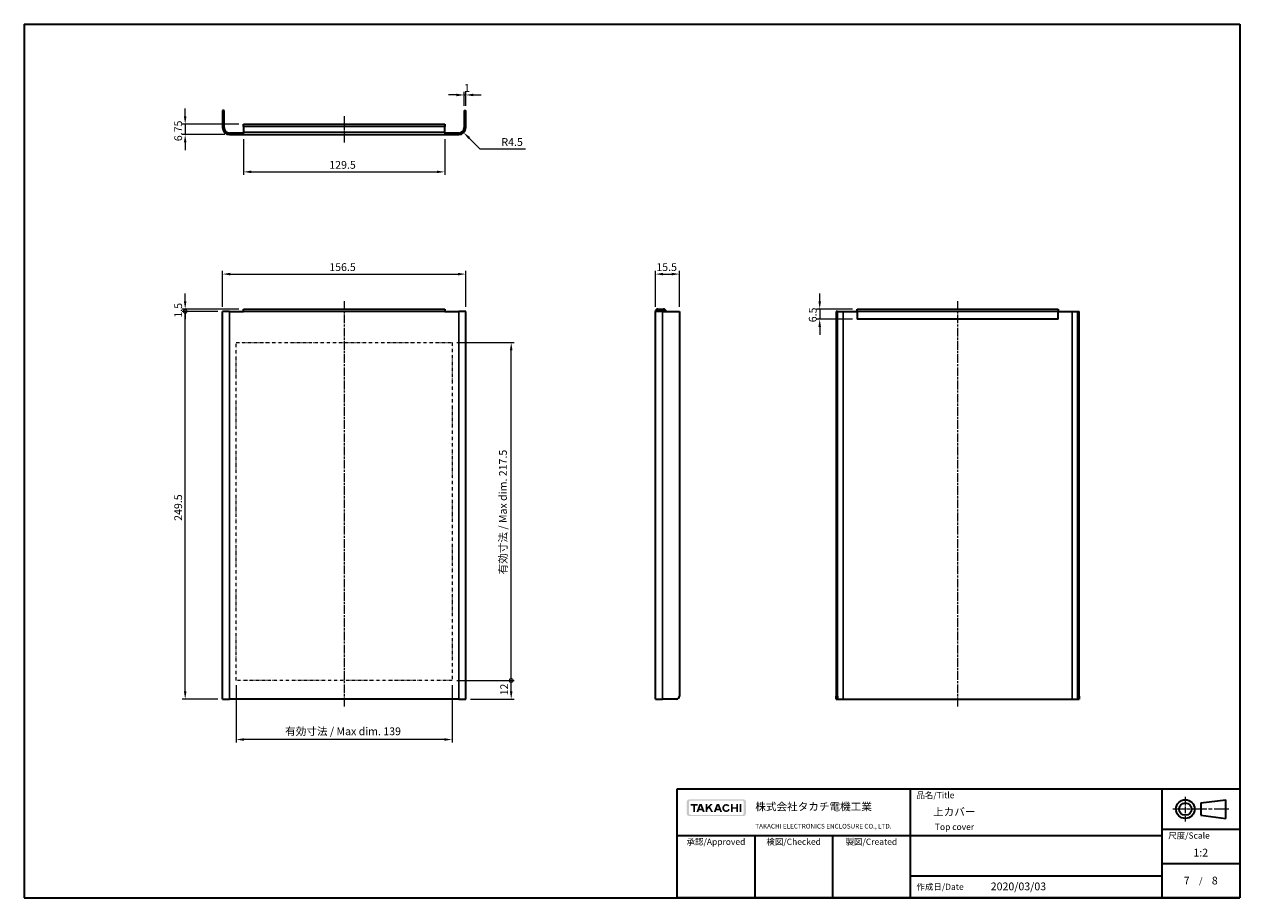
# Model space of a CAD drawing. Units: millimetres. Extents: x -3 to 7115, y 7 to 990.
# Drawn here: x 5541 to 6323, y 7 to 569 of the extents above; entities that cross this region are included whole.
import ezdxf
from ezdxf.enums import TextEntityAlignment as Align

# ---------------------------------------------------------------- set-up
doc = ezdxf.new("R2010")
doc.units = ezdxf.units.MM
doc.linetypes.add('CHAIN', pattern=[0.35429999999999995, 0.2362, -0.0295, 0.0591, -0.0295])
doc.linetypes.add('DASH_DOUBLE_DOT', pattern=[0.43979999999999997, 0.24, -0.06, 0.0098, -0.06, 0.01, -0.06])
for name, color, linetype, lineweight in [('Border (ISO)', 7, 'Continuous', 35), ('Centerline (ISO)', 131, 'Continuous', 18), ('Dimension (ISO)', 7, 'Continuous', 18), ('Dimension (ISO) @ 1', 7, 'Continuous', 18), ('Hatch (ISO)', 1, 'Continuous', 18), ('Sketch Geometry (ISO)', 7, 'Continuous', 18), ('Title (ISO)', 7, 'Continuous', 35), ('Visible (ISO)', 7, 'Continuous', 35), ('Visible Narrow (ISO)', 7, 'Continuous', 25)]:
    doc.layers.add(name, color=color, linetype=linetype, lineweight=lineweight)
doc.styles.add('Note Text (TK)', font='MS PGothic.ttf')
doc.styles.add('文字スタイル67', font='arial.ttf')
doc.dimstyles.new('Default - Method 1b (TK)', dxfattribs={"dimscale": 3, "dimtxt": 2.5, "dimasz": 2.5, "dimexe": 1, "dimexo": 1.499999999999999, "dimgap": 1, "dimtad": 1, "dimtoh": 1, "dimrnd": 1e-08, "dimdsep": 46, "dimtxsty": 'Note Text (TK)', "dimcen": 0.09, "dimdle": 5, "dimclrd": 100, "dimclre": 100, "dimclrt": 7, "dimadec": 1, "dimazin": 1, "dimtfac": 1, "dimtmove": 0, "dimatfit": 3, "dimfxl": 1, "dimtolj": 1, "dimlwd": -1, "dimlwe": -1, "dimarcsym": 0})

# ---------------------------------------------------------------- blocks, each defined once
blk = doc.blocks.new('図面枠 tk図枠')
at = {"layer": 'Border (ISO)'}
for p, q in [((14.49999999999999, 289), (405.4999999999997, 289)), ((14.49999999999999, 289), (14.50000000000001, 8.000000000000009)), ((405.4999999999997, 289), (405.4999999999997, 8.000000000000009)), ((14.50000000000001, 8.000000000000009), (405.4999999999997, 8.000000000000009))]:
    blk.add_line(p, q, dxfattribs=at)
blk = doc.blocks.new('表題欄 tk表題欄')
at = {"layer": 'Hatch (ISO)'}
h = blk.add_hatch(color=256, dxfattribs=at)
edge = h.paths.add_edge_path(flags=0)
edge.add_arc((95.57537688673351, 236.2990653650367), 0.5958259999999997, 269.9999999999897, 360)
edge.add_line((96.17120288673351, 236.2990653650368), (96.1712028867335, 239.7107813650365))
edge.add_arc((95.5753768867335, 239.7107813650366), 0.5958259999999997, 0, 90.0000000000068)
edge.add_line((95.57537688673342, 240.3066073650366), (79.13710888673356, 240.3066073650366))
edge.add_arc((79.13710888673353, 239.7107813650366), 0.5958259999999997, 89.99999999999744, 180)
edge.add_line((78.54128288673351, 239.7107813650365), (78.54128288673331, 236.2990653650368))
edge.add_arc((79.13710888673332, 236.2990653650365), 0.5958259999999997, 180, 270.0000000000231)
edge.add_line((79.13710888673356, 235.7032393650365), (95.57537688673342, 235.7032393650367))
edge = h.paths.add_edge_path()
edge.add_line((77.83935088673356, 239.9556413650365), (77.83935088673356, 236.0542053650368))
edge.add_arc((78.54128288673346, 236.0542053650367), 0.7019319999998936, 180, 270.0000000000087)
edge.add_line((78.54128288673355, 235.3522733650368), (96.17120288673351, 235.3522733650368))
edge.add_arc((96.17120288673351, 236.0542053650367), 0.7019319999998921, 270, 360)
edge.add_line((96.8731348867334, 236.0542053650368), (96.87313488673352, 239.9556413650365))
edge.add_arc((96.1712028867336, 239.9556413650367), 0.7019319999998921, 0, 90.00000000000873)
edge.add_line((96.1712028867335, 240.6575733650367), (78.54128288673355, 240.6575733650366))
edge.add_arc((78.54128288673355, 239.9556413650365), 0.7019319999999984, 90, 180)
for points in [[(79.07181288673355, 239.1476033650369), (79.07181288673355, 238.6578833650367), (79.92066088673353, 238.6578833650367), (79.92066088673353, 236.6581933650368), (80.50832488673353, 236.6581933650368), (80.50832488673353, 238.6578833650367), (81.35717288673355, 238.6578833650367), (81.35717288673355, 239.1476033650369)], [(85.68407849525303, 236.6581933650368), (84.9434673993943, 237.8918698287545), (84.41792288673358, 237.3246628822781), (84.41792288673358, 236.6581933650368), (83.89555488673355, 236.6581933650368), (83.89555488673355, 239.1476033650369), (84.41792288673358, 239.1476033650369), (84.41792288673358, 238.0993979968839), (85.38913556809511, 239.1476033650369), (86.1069649084727, 239.1476033650369), (85.31925422435492, 238.2974470774499), (86.30334488673353, 236.6581933650368)], [(92.0914293961446, 239.1476033650369), (92.0914293961446, 236.6581933650368), (92.60971639614463, 236.6581933650368), (92.60971639614463, 237.6580383650368), (93.76872039614459, 237.6580383650368), (93.76872039614459, 236.6581933650368), (94.28700739614462, 236.6581933650368), (94.28700739614462, 239.1476033650369), (93.76872039614459, 239.1476033650369), (93.76872039614459, 238.1477583650367), (92.60971639614463, 238.1477583650367), (92.60971639614463, 239.1476033650369)], [(94.8420233961447, 239.1476033650369), (94.8420233961447, 236.6581933650368), (95.3643913961447, 236.6581933650368), (95.3643913961447, 239.1476033650369)]]:
    blk.add_hatch(color=256, dxfattribs=at).paths.add_polyline_path(points)
h = blk.add_hatch(color=256, dxfattribs=at)
h.paths.add_polyline_path([(82.59020695886475, 237.7110913650368), (81.95242681460245, 237.7110913650368), (82.27131688673356, 238.5794973650367)], flags=0)
h.paths.add_polyline_path([(82.77903014574996, 237.1968853650368), (81.76360362771717, 237.1968853650368), (81.56578886050404, 236.6581933650368), (80.94907288673355, 236.6581933650368), (81.86321688673355, 239.1476033650369), (82.67941688673353, 239.1476033650369), (83.59356088673351, 236.6581933650368), (82.97684491296302, 236.6581933650368)])
h = blk.add_hatch(color=256, dxfattribs=at)
h.paths.add_polyline_path([(87.52707281460243, 237.7110913650368), (88.16485295886469, 237.7110913650368), (87.84596288673359, 238.5794973650367)], flags=0)
h.paths.add_polyline_path([(87.14043486050403, 236.6581933650368), (87.3382496277172, 237.1968853650368), (88.35367614574989, 237.1968853650368), (88.551490912963, 236.6581933650368), (89.16820688673344, 236.6581933650368), (88.25406288673351, 239.1476033650369), (87.43786288673356, 239.1476033650369), (86.52371888673358, 236.6581933650368)])
h = blk.add_hatch(color=256, dxfattribs=at)
edge = h.paths.add_edge_path()
edge.add_arc((90.52309888673331, 237.9028983650369), 1.273272000000011, 38.55054079078439, 336.5820184016556)
edge.add_line((91.69149139614443, 237.3968543650369), (91.17255542714857, 237.6216113977801))
edge.add_ellipse((90.52309888673351, 237.9028983650369), major_axis=(0, -0.7998759999999119), ratio=0.8673469387756529, start_angle=128.5505407907963, end_angle=426.582018401653, ccw=False)
edge.add_line((91.09381514418376, 238.3576891122095), (91.51887237036831, 238.6964075050431))
at = {"layer": 'Title (ISO)'}
for p, q in [((74.70882392282105, 244.052739026017), (255.7088239228211, 244.052739026017)), ((74.70882392282105, 209.052739026017), (74.70882392282105, 244.052739026017)), ((149.7088239228211, 244.052739026017), (149.7088239228211, 209.052739026017)), ((230.7088239228211, 244.052739026017), (230.7088239228211, 209.052739026017)), ((255.7088239228211, 244.052739026017), (255.7088239228211, 209.052739026017)), ((243.2088239228211, 239.552739026017), (251.2088239228211, 240.5527390260171)), ((243.2088239228211, 239.552739026017), (243.2088239228211, 235.552739026017)), ((251.2088239228211, 234.552739026017), (251.2088239228211, 240.5527390260171)), ((243.2088239228211, 235.552739026017), (251.2088239228211, 234.552739026017)), ((230.7088239228211, 231.052739026017), (255.7088239228211, 231.052739026017)), ((74.70882392282105, 229.052739026017), (230.7088239228211, 229.052739026017)), ((99.70882392282108, 229.052739026017), (99.70882392282108, 209.052739026017)), ((124.708823922821, 229.052739026017), (124.708823922821, 209.052739026017)), ((230.7088239228211, 220.052739026017), (255.7088239228211, 220.052739026017)), ((149.7088239228211, 216.052739026017), (230.7088239228211, 216.052739026017)), ((255.7088239228211, 209.052739026017), (74.70882392282105, 209.052739026017))]:
    blk.add_line(p, q, dxfattribs=at)
at = {"layer": 'Title (ISO)', "color": 4, "linetype": 'CHAIN', "lineweight": 18, "ltscale": 8.889559745788574}
blk.add_line((238.2088239228211, 241.552739026017), (238.2088239228211, 233.552739026017), dxfattribs=at)
at = {"layer": 'Title (ISO)', "color": 4, "linetype": 'CHAIN', "lineweight": 18, "ltscale": 20.00163269042969}
blk.add_line((252.2088239228211, 237.552739026017), (234.2088239228211, 237.552739026017), dxfattribs=at)
at = {"layer": 'Title (ISO)'}
for radius in [3, 2]:
    blk.add_circle((238.2088239228211, 237.552739026017), radius, dxfattribs=at)
at = {"layer": 'Title (ISO)', "color": 1, "char_height": 2.000000029802321, "line_spacing_factor": 1.5, "style": 'Note Text (TK)'}
for s, insert, attachment_point in [('\\fＭＳ Ｐゴシック|b0|i0;\\H2.0000;品名/Title', (151.708823922821, 242.052739026017), 4), ('\\fＭＳ Ｐゴシック|b0|i0;\\H2.0000;承認/Approved', (87.20882392282108, 227.052739026017), 5), ('\\fＭＳ Ｐゴシック|b0|i0;\\H2.0000;検図/Checked', (112.208823922821, 227.052739026017), 5), ('\\fＭＳ Ｐゴシック|b0|i0;\\H2.0000;製図/Created', (137.2088239228211, 227.052739026017), 5), ('\\fＭＳ Ｐゴシック|b0|i0;\\H2.0000;尺度/Scale', (232.7088239228211, 229.052739026017), 4), ('\\fＭＳ Ｐゴシック|b0|i0;\\H2.0000;作成日/Date', (151.708823922821, 212.552739026017), 4)]:
    blk.add_mtext(s, dxfattribs=dict(at, insert=insert, attachment_point=attachment_point))
at = {"layer": 'Title (ISO)', "color": 7, "line_spacing_factor": 1.5, "style": 'Note Text (TK)'}
for s, insert, char_height, attachment_point in [('株式会社タカチ電機工業', (99.87313488673342, 238.052739026017), 2.5, 4), ('\\fArial|b0|i0;\\H1.4986;TAKACHI ELECTRONICS ENCLOSURE CO., LTD.', (99.87313488673342, 232.052739026017), 1.49859994649887, 4), ('\\fＭＳ Ｐゴシック|b0|i0;\\H2.0000;/', (243.2088239228211, 214.552739026017), 2.000000029802321, 5)]:
    blk.add_mtext(s, dxfattribs=dict(at, insert=insert, char_height=char_height, attachment_point=attachment_point))
at = {"layer": 'Title (ISO)', "color": 7}
for tag, p, height, style in [('<品名>_001', (157.1612744052995, 235.7382234089525), 2.5, 'Note Text (TK)'), ('<Title>_001', (157.4932713957346, 230.5520568828656), 2.000000029802321, '文字スタイル67'), ('<ページ_No.>_001', (238.0980284682757, 213.302739026017), 2.5, 'Note Text (TK)'), ('<総ページ数>_001', (246.7997330137301, 213.302739026017), 2.5, 'Note Text (TK)'), ('作成日_001', (175.6179148319119, 211.4386968182248), 2.5, 'Note Text (TK)')]:
    blk.add_attdef(tag, p, '', height=height, dxfattribs=dict(at, style=style))
at = {"layer": 'Title (ISO)', "color": 7, "style": 'Note Text (TK)'}
blk.add_attdef('<尺度>', text='', height=2.5, dxfattribs=at).set_placement((243.2088239228211, 223.5527390260171), align=Align.MIDDLE_CENTER)
blk = doc.blocks.new('*D65')
at = {"layer": 'Defpoints', "color": 0}
for p in [(5825.315654557897, 407.8808119882168), (5668.815654557898, 383.880811988217), (5825.315654557897, 383.880811988217)]:
    blk.add_point(p, dxfattribs=at)
at = {"layer": 'Dimension (ISO)', "color": 100}
for p, q in [((5668.815654557898, 386.880811988217), (5668.815654557898, 409.8808119882169)), ((5673.815654557898, 407.8808119882168), (5820.315654557898, 407.8808119882168)), ((5825.315654557897, 386.880811988217), (5825.315654557897, 409.8808119882169))]:
    blk.add_line(p, q, dxfattribs=at)
for points in [[(5673.815654557898, 408.7141453215503), (5673.815654557898, 407.0474786548836), (5668.815654557898, 407.8808119882168)], [(5820.315654557898, 408.7141453215503), (5820.315654557898, 407.0474786548836), (5825.315654557897, 407.8808119882168)]]:
    blk.add_solid(points, dxfattribs=at)
at = {"layer": 'Dimension (ISO)', "color": 7, "insert": (5737.54184503409, 412.3808119882168), "char_height": 5, "attachment_point": 4, "style": 'Note Text (TK)'}
blk.add_mtext('\\A1;156.5', dxfattribs=at)
blk = doc.blocks.new('_DotSmall')
at = {"color": 0, "linetype": 'ByBlock', "const_width": 0.5}
blk.add_lwpolyline([(-0.0625, 0, 1), (0.0625, 0, 1)], format="xyb", close=True, dxfattribs=at)
blk = doc.blocks.new('*D66')
at = {"layer": 'Defpoints', "color": 0}
for p in [(5644.815654557898, 385.3808119882172), (5668.815654557899, 383.8808119882171), (5682.3156545579, 385.3808119882172)]:
    blk.add_point(p, dxfattribs=at)
at = {"layer": 'Dimension (ISO)', "color": 100}
for p, q in [((5644.815654557898, 390.3808119882173), (5644.815654557898, 395.3808119882173)), ((5679.3156545579, 385.3808119882172), (5642.8156545579, 385.3808119882172)), ((5665.815654557899, 383.8808119882171), (5642.8156545579, 383.8808119882171)), ((5644.815654557898, 383.8808119882171), (5644.815654557898, 385.3808119882172)), ((5644.815654557898, 383.8808119882171), (5644.815654557898, 378.8808119882172))]:
    blk.add_line(p, q, dxfattribs=at)
blk.add_solid([(5643.982321224566, 390.3808119882173), (5645.648987891231, 390.3808119882173), (5644.815654557898, 385.3808119882172)], dxfattribs=at)
at = {"layer": 'Dimension (ISO)', "color": 100, "xscale": 5, "yscale": 5, "zscale": 5, "rotation": 90}
blk.add_blockref('_DotSmall', (5644.815654557898, 383.8808119882171), dxfattribs=at)
at = {"layer": 'Dimension (ISO)', "color": 7, "insert": (5640.315654557898, 379.8689072263106), "char_height": 5, "attachment_point": 4, "rotation": 90, "style": 'Note Text (TK)'}
blk.add_mtext('\\A1;1.5', dxfattribs=at)
blk = doc.blocks.new('*D67')
at = {"layer": 'Defpoints', "color": 0}
for p in [(5644.815654557898, 383.8808119882171), (5668.815654557899, 383.8808119882171), (5668.815654557899, 134.380811988217)]:
    blk.add_point(p, dxfattribs=at)
at = {"layer": 'Dimension (ISO)', "color": 100}
for p, q in [((5665.815654557899, 383.8808119882171), (5642.8156545579, 383.8808119882171)), ((5644.815654557898, 139.380811988217), (5644.815654557898, 383.8808119882171)), ((5665.815654557899, 134.380811988217), (5642.8156545579, 134.380811988217))]:
    blk.add_line(p, q, dxfattribs=at)
blk.add_solid([(5643.982321224566, 139.380811988217), (5645.648987891231, 139.380811988217), (5644.815654557898, 134.380811988217)], dxfattribs=at)
at = {"layer": 'Dimension (ISO)', "color": 100, "xscale": 5, "yscale": 5, "zscale": 5, "rotation": 90}
blk.add_blockref('_DotSmall', (5644.815654557898, 383.8808119882171), dxfattribs=at)
at = {"layer": 'Dimension (ISO)', "color": 7, "insert": (5640.315654557898, 249.110811988217), "char_height": 5, "attachment_point": 4, "rotation": 90, "style": 'Note Text (TK)'}
blk.add_mtext('\\A1;249.5', dxfattribs=at)
blk = doc.blocks.new('*D68')
at = {"layer": 'Defpoints', "color": 0}
for p in [(5682.315654557896, 497.6531480279229), (5811.815654557896, 497.6531480279229), (5811.815654557896, 473.6531480279229)]:
    blk.add_point(p, dxfattribs=at)
at = {"layer": 'Dimension (ISO)', "color": 100}
for p, q in [((5682.315654557896, 494.6531480279229), (5682.315654557896, 471.6531480279228)), ((5811.815654557896, 494.6531480279229), (5811.815654557896, 471.6531480279228)), ((5687.315654557898, 473.6531480279229), (5806.815654557897, 473.6531480279229))]:
    blk.add_line(p, q, dxfattribs=at)
for points in [[(5687.315654557898, 474.4864813612561), (5687.315654557898, 472.8198146945896), (5682.315654557896, 473.6531480279229)], [(5806.815654557897, 474.4864813612561), (5806.815654557897, 472.8198146945896), (5811.815654557896, 473.6531480279229)]]:
    blk.add_solid(points, dxfattribs=at)
at = {"layer": 'Dimension (ISO)', "color": 7, "insert": (5737.54184503409, 478.1531480279229), "char_height": 5, "attachment_point": 4, "style": 'Note Text (TK)'}
blk.add_mtext('\\A1;129.5', dxfattribs=at)
blk = doc.blocks.new('*D81')
at = {"layer": 'Defpoints', "color": 0}
for p in [(5682.3156545579, 504.403148027923), (5644.815654557898, 497.6531480279231), (5673.315654557899, 497.6531480279231)]:
    blk.add_point(p, dxfattribs=at)
at = {"layer": 'Dimension (ISO)', "color": 100}
for p, q in [((5644.815654557898, 509.4031480279231), (5644.815654557898, 514.4031480279231)), ((5679.3156545579, 504.403148027923), (5642.8156545579, 504.403148027923)), ((5644.815654557898, 504.403148027923), (5644.815654557898, 497.6531480279231)), ((5670.315654557899, 497.6531480279231), (5642.8156545579, 497.6531480279231)), ((5644.815654557898, 492.6531480279232), (5644.815654557898, 487.6531480279232))]:
    blk.add_line(p, q, dxfattribs=at)
for points in [[(5643.982321224566, 509.4031480279231), (5645.648987891231, 509.4031480279231), (5644.815654557898, 504.403148027923)], [(5643.982321224566, 492.6531480279232), (5645.648987891231, 492.6531480279232), (5644.815654557898, 497.6531480279231)]]:
    blk.add_solid(points, dxfattribs=at)
at = {"layer": 'Dimension (ISO)', "color": 7, "insert": (5640.315654557898, 493.4091004088738), "char_height": 5, "attachment_point": 4, "rotation": 90, "style": 'Note Text (TK)'}
blk.add_mtext('\\A1;6.75', dxfattribs=at)
blk = doc.blocks.new('*D82')
at = {"layer": 'Defpoints', "color": 0}
for p in [(5825.315654557897, 523.153148027923), (5824.315654557898, 513.153148027923), (5825.315654557897, 513.153148027923)]:
    blk.add_point(p, dxfattribs=at)
at = {"layer": 'Dimension (ISO)', "color": 100}
for p, q in [((5824.315654557898, 516.153148027923), (5824.315654557898, 525.153148027923)), ((5825.315654557897, 516.153148027923), (5825.315654557897, 525.153148027923)), ((5819.315654557898, 523.153148027923), (5814.315654557898, 523.153148027923)), ((5824.315654557898, 523.153148027923), (5825.315654557897, 523.153148027923)), ((5830.315654557898, 523.153148027923), (5835.315654557898, 523.153148027923))]:
    blk.add_line(p, q, dxfattribs=at)
for points in [[(5819.315654557898, 523.9864813612562), (5819.315654557898, 522.3198146945896), (5824.315654557898, 523.153148027923)], [(5830.315654557898, 523.9864813612562), (5830.315654557898, 522.3198146945896), (5825.315654557897, 523.153148027923)]]:
    blk.add_solid(points, dxfattribs=at)
at = {"layer": 'Dimension (ISO)', "color": 7, "insert": (5824.220416462658, 527.653148027923), "char_height": 5, "attachment_point": 4, "style": 'Note Text (TK)'}
blk.add_mtext('\\A1;1', dxfattribs=at)
blk = doc.blocks.new('*D83')
at = {"layer": 'Defpoints', "color": 0}
for p in [(5820.815654557894, 502.1531480279218), (5823.997635073236, 498.9711675125818)]:
    blk.add_point(p, dxfattribs=at)
at = {"layer": 'Dimension (ISO)', "color": 100}
for p, q in [((5834.604236791037, 488.3645657947845), (5827.533168979169, 495.4356336066494)), ((5863.742916969004, 488.364565794784), (5834.604236791037, 488.3645657947845))]:
    blk.add_line(p, q, dxfattribs=at)
blk.add_solid([(5828.122424630158, 496.0248892576381), (5826.943913328181, 494.8463779556608), (5823.997635073236, 498.9711675125818)], dxfattribs=at)
at = {"layer": 'Dimension (ISO)', "color": 7, "insert": (5848.266726492813, 492.8645657947845), "char_height": 5, "attachment_point": 4, "style": 'Note Text (TK)'}
blk.add_mtext('\\A1;R4.5', dxfattribs=at)
blk = doc.blocks.new('*D84')
at = {"layer": 'Defpoints', "color": 0}
for p in [(5677.565654557898, 146.380811988217), (5816.565654557898, 146.380811988217), (5677.565654557898, 108.3808119882169)]:
    blk.add_point(p, dxfattribs=at)
at = {"layer": 'Dimension (ISO)', "color": 100}
for p, q in [((5677.565654557898, 143.3808119882169), (5677.565654557898, 106.3808119882169)), ((5816.565654557898, 143.3808119882169), (5816.565654557898, 106.3808119882169)), ((5811.565654557898, 108.3808119882169), (5682.565654557897, 108.3808119882169))]:
    blk.add_line(p, q, dxfattribs=at)
for points in [[(5682.565654557897, 109.2141453215503), (5682.565654557897, 107.5474786548836), (5677.565654557898, 108.3808119882169)], [(5811.565654557898, 109.2141453215503), (5811.565654557898, 107.5474786548836), (5816.565654557898, 108.3808119882169)]]:
    blk.add_solid(points, dxfattribs=at)
at = {"layer": 'Dimension (ISO)', "color": 7, "insert": (5709.125313648808, 113.6762665336715), "char_height": 5, "attachment_point": 4, "style": 'Note Text (TK)'}
blk.add_mtext('\\A1;\\fＭＳ Ｐゴシック|b0|i0;\\H5.0000;有効寸法 / Max dim. 139', dxfattribs=at)
blk = doc.blocks.new('*D85')
at = {"layer": 'Defpoints', "color": 0}
for p in [(5816.5656545579, 363.8808119882171), (5854.565654557898, 363.8808119882171), (5816.5656545579, 146.380811988217)]:
    blk.add_point(p, dxfattribs=at)
at = {"layer": 'Dimension (ISO)', "color": 100}
for p, q in [((5819.565654557901, 363.8808119882171), (5856.5656545579, 363.8808119882171)), ((5854.565654557898, 146.380811988217), (5854.565654557898, 358.8808119882171)), ((5819.565654557901, 146.380811988217), (5856.5656545579, 146.380811988217))]:
    blk.add_line(p, q, dxfattribs=at)
blk.add_solid([(5853.732321224565, 358.8808119882171), (5855.398987891232, 358.8808119882171), (5854.565654557898, 363.8808119882171)], dxfattribs=at)
at = {"layer": 'Dimension (ISO)', "color": 100, "xscale": 5, "yscale": 5, "zscale": 5, "rotation": 270}
blk.add_blockref('_DotSmall', (5854.565654557898, 146.380811988217), dxfattribs=at)
at = {"layer": 'Dimension (ISO)', "color": 7, "insert": (5849.270200012443, 214.6394483518534), "char_height": 5, "attachment_point": 4, "rotation": 90, "style": 'Note Text (TK)'}
blk.add_mtext('\\A1;\\fＭＳ Ｐゴシック|b0|i0;\\H5.0000;有効寸法 / Max dim. 217.5', dxfattribs=at)
blk = doc.blocks.new('*D86')
at = {"layer": 'Defpoints', "color": 0}
for p in [(5816.5656545579, 146.380811988217), (5854.565654557898, 146.380811988217), (5825.315654557901, 134.380811988217)]:
    blk.add_point(p, dxfattribs=at)
at = {"layer": 'Dimension (ISO)', "color": 100}
for p, q in [((5819.565654557901, 146.380811988217), (5856.5656545579, 146.380811988217)), ((5854.565654557898, 139.380811988217), (5854.565654557898, 146.380811988217)), ((5828.315654557901, 134.380811988217), (5856.5656545579, 134.380811988217))]:
    blk.add_line(p, q, dxfattribs=at)
blk.add_solid([(5853.732321224565, 139.380811988217), (5855.398987891232, 139.380811988217), (5854.565654557898, 134.380811988217)], dxfattribs=at)
at = {"layer": 'Dimension (ISO)', "color": 100, "xscale": 5, "yscale": 5, "zscale": 5, "rotation": 90}
blk.add_blockref('_DotSmall', (5854.565654557898, 146.380811988217), dxfattribs=at)
at = {"layer": 'Dimension (ISO)', "color": 7, "insert": (5850.065654557898, 136.7893834167883), "char_height": 5, "attachment_point": 4, "rotation": 90, "style": 'Note Text (TK)'}
blk.add_mtext('\\A1;12', dxfattribs=at)
blk = doc.blocks.new('*D87')
at = {"layer": 'Defpoints', "color": 0}
for p in [(5962.859008621598, 407.8808119882168), (5947.359008621596, 383.880811988217), (5962.859008621598, 383.880811988217)]:
    blk.add_point(p, dxfattribs=at)
at = {"layer": 'Dimension (ISO)', "color": 100}
for p, q in [((5947.359008621596, 386.880811988217), (5947.359008621596, 409.8808119882169)), ((5952.359008621598, 407.8808119882168), (5957.859008621598, 407.8808119882168)), ((5962.859008621598, 386.880811988217), (5962.859008621598, 409.8808119882169))]:
    blk.add_line(p, q, dxfattribs=at)
for points in [[(5952.359008621598, 408.7141453215503), (5952.359008621598, 407.0474786548836), (5947.359008621596, 407.8808119882168)], [(5957.859008621598, 408.7141453215503), (5957.859008621598, 407.0474786548836), (5962.859008621598, 407.8808119882168)]]:
    blk.add_solid(points, dxfattribs=at)
at = {"layer": 'Dimension (ISO)', "color": 7, "insert": (5947.96615147874, 412.3808119882168), "char_height": 5, "attachment_point": 4, "style": 'Note Text (TK)'}
blk.add_mtext('\\A1;15.5', dxfattribs=at)
blk = doc.blocks.new('*D88')
at = {"layer": 'Defpoints', "color": 0}
for p in [(6077.088081898717, 385.3808119882172), (6053.088081898717, 378.8808119882173), (6077.088081898718, 378.8808119882173)]:
    blk.add_point(p, dxfattribs=at)
at = {"layer": 'Dimension (ISO)', "color": 100}
for p, q in [((6053.088081898717, 390.3808119882173), (6053.088081898717, 395.3808119882173)), ((6074.088081898717, 385.3808119882172), (6051.088081898718, 385.3808119882172)), ((6053.088081898717, 385.3808119882172), (6053.088081898717, 378.8808119882173)), ((6074.088081898718, 378.8808119882173), (6051.088081898718, 378.8808119882173)), ((6053.088081898717, 373.8808119882173), (6053.088081898717, 368.8808119882172))]:
    blk.add_line(p, q, dxfattribs=at)
for points in [[(6052.254748565385, 390.3808119882173), (6053.921415232049, 390.3808119882173), (6053.088081898717, 385.3808119882172)], [(6052.254748565385, 373.8808119882173), (6053.921415232049, 373.8808119882173), (6053.088081898717, 378.8808119882173)]]:
    blk.add_solid(points, dxfattribs=at)
at = {"layer": 'Dimension (ISO)', "color": 7, "insert": (6048.588081898716, 376.8927167501201), "char_height": 5, "attachment_point": 4, "rotation": 90, "style": 'Note Text (TK)'}
blk.add_mtext('\\A1;6.5', dxfattribs=at)

msp = doc.modelspace()

# ---------------------------------------------------------------- linework, layer by layer
at = {"layer": 'Centerline (ISO)', "linetype": 'CHAIN', "ltscale": 9.306262016296387}
msp.add_line((5747.065654557896, 509.4031480279229), (5747.065654557896, 492.6531480279229), dxfattribs=at)
at = {"layer": 'Centerline (ISO)', "linetype": 'CHAIN', "ltscale": 23.99096870422363}
for p, q in [((5747.065654557896, 390.3808119882171), (5747.065654557896, 129.3808119882169)), ((6141.838081898715, 390.3808119882171), (6141.838081898712, 129.3808119882169))]:
    msp.add_line(p, q, dxfattribs=at)
at = {"layer": 'Sketch Geometry (ISO)', "color": 4, "linetype": 'DASH_DOUBLE_DOT', "lineweight": 18, "ltscale": 8.779243469238281}
for p, q in [((5677.565654557898, 363.880811988217), (5816.565654557898, 363.880811988217)), ((5816.565654557898, 146.380811988217), (5677.565654557898, 146.380811988217))]:
    msp.add_line(p, q, dxfattribs=at)
at = {"layer": 'Sketch Geometry (ISO)', "color": 4, "linetype": 'DASH_DOUBLE_DOT', "lineweight": 18, "ltscale": 9.158203125}
for p, q in [((5677.565654557898, 146.380811988217), (5677.565654557898, 363.880811988217)), ((5816.565654557898, 363.880811988217), (5816.565654557898, 146.380811988217))]:
    msp.add_line(p, q, dxfattribs=at)
at = {"layer": 'Visible (ISO)'}
for p, q in [((5668.815654557898, 513.153148027923), (5668.815654557898, 502.1531480279229)), ((5669.815654557897, 513.153148027923), (5668.815654557898, 513.153148027923)), ((5669.815654557897, 502.1531480279229), (5669.815654557897, 513.153148027923)), ((5824.315654557898, 513.153148027923), (5825.315654557897, 513.153148027923)), ((5824.315654557898, 513.153148027923), (5824.315654557898, 502.1531480279229)), ((5825.315654557897, 502.1531480279229), (5825.315654557897, 513.153148027923)), ((5682.315654557896, 502.9031480279233), (5682.315654557896, 504.4031480279228)), ((5682.315654557896, 504.4031480279228), (5811.815654557896, 504.4031480279229)), ((5682.315654557896, 502.9031480279233), (5682.315654557896, 499.1531480279233)), ((5811.815654557896, 504.4031480279229), (5811.815654557896, 502.9031480279233)), ((5811.815654557896, 499.1531480279233), (5811.815654557896, 502.9031480279233)), ((5682.315654557896, 498.6531480279228), (5673.315654557898, 498.6531480279228)), ((5673.315654557898, 497.6531480279229), (5682.315654557896, 497.6531480279228)), ((5682.315654557896, 497.6531480279229), (5682.315654557896, 499.1531480279233)), ((5682.315654557896, 497.6531480279228), (5811.815654557896, 497.6531480279229)), ((5811.815654557896, 499.1531480279233), (5811.815654557896, 497.6531480279229)), ((5820.815654557898, 498.6531480279229), (5811.815654557896, 498.6531480279229)), ((5811.815654557896, 497.6531480279229), (5820.815654557898, 497.6531480279229)), ((5668.815654557898, 134.380811988217), (5668.815654557898, 383.880811988217)), ((5673.315654557898, 383.880811988217), (5668.815654557898, 383.880811988217)), ((5673.315654557898, 383.880811988217), (5682.315654557896, 383.880811988217)), ((5682.315654557896, 385.380811988217), (5811.815654557896, 385.380811988217)), ((5682.315654557896, 383.880811988217), (5682.315654557896, 385.380811988217)), ((5811.815654557896, 385.380811988217), (5811.815654557896, 383.880811988217)), ((5811.815654557896, 383.880811988217), (5820.815654557898, 383.880811988217)), ((5825.315654557897, 383.880811988217), (5820.815654557898, 383.880811988217)), ((5825.315654557897, 134.380811988217), (5825.315654557897, 383.880811988217)), ((5947.359008621596, 134.380811988217), (5947.359008621596, 383.880811988217)), ((5951.859008621598, 383.880811988217), (5947.359008621596, 383.880811988217)), ((5948.859008621594, 385.380811988217), (5952.609008621594, 385.380811988217)), ((5952.609008621594, 384.380811988217), (5948.859008621594, 384.380811988217)), ((5951.859008621598, 383.880811988217), (5962.859008621598, 383.880811988217)), ((5962.859008621598, 383.880811988217), (5962.859008621598, 136.380811988217)), ((6063.588081898721, 383.880811988217), (6063.588081898721, 136.380811988217)), ((6064.588081898721, 383.880811988217), (6063.588081898721, 383.880811988217)), ((6064.588081898715, 383.880811988217), (6068.088081898713, 383.880811988217)), ((6064.588081898721, 136.3808119882169), (6064.588081898721, 383.880811988217)), ((6068.088081898713, 383.880811988217), (6077.088081898712, 383.880811988217)), ((6077.088081898716, 383.880811988217), (6077.088081898715, 385.380811988217)), ((6077.088081898715, 385.380811988217), (6206.588081898715, 385.3808119882172)), ((6077.088081898716, 383.880811988217), (6077.088081898716, 378.8808119882172)), ((6206.588081898715, 385.380811988217), (6206.588081898715, 383.880811988217)), ((6206.588081898712, 383.880811988217), (6215.588081898713, 383.880811988217)), ((6206.588081898715, 378.8808119882172), (6206.588081898715, 383.880811988217)), ((6215.588081898713, 383.880811988217), (6219.088081898714, 383.880811988217)), ((6219.088081898721, 383.880811988217), (6220.088081898721, 383.880811988217)), ((6219.088081898721, 136.3808119882169), (6219.088081898721, 383.880811988217)), ((6220.088081898721, 136.3808119882169), (6220.088081898721, 383.880811988217)), ((6206.588081898715, 378.8808119882172), (6077.088081898716, 378.8808119882172)), ((5668.815654557898, 134.380811988217), (5673.315654557898, 134.380811988217)), ((5820.815654557898, 134.380811988217), (5673.315654557898, 134.380811988217)), ((5820.815654557898, 134.380811988217), (5825.315654557897, 134.380811988217)), ((5947.359008621596, 134.380811988217), (5951.8590086216, 134.380811988217)), ((5960.859008621599, 134.380811988217), (5951.859008621598, 134.380811988217)), ((6063.588081898721, 134.3808119882169), (6063.588081898721, 136.3808119882169)), ((6063.588081898721, 134.380811988217), (6064.588081898721, 134.380811988217)), ((6064.588081898721, 136.3808119882169), (6064.588081898721, 134.3808119882169)), ((6064.588081898715, 134.380811988217), (6068.088081898713, 134.380811988217)), ((6068.088081898713, 134.380811988217), (6215.588081898713, 134.380811988217)), ((6215.588081898713, 134.380811988217), (6219.088081898714, 134.380811988217)), ((6219.088081898719, 134.380811988217), (6219.088081898721, 136.3808119882169)), ((6219.088081898719, 134.380811988217), (6220.088081898721, 134.380811988217)), ((6220.088081898721, 136.3808119882169), (6220.088081898721, 134.380811988217))]:
    msp.add_line(p, q, dxfattribs=at)
for centre, radius, start, end in [((5673.315654557898, 502.1531480279229), 4.5, 180, 270), ((5673.315654557898, 502.1531480279229), 3.500000000000001, 180, 270), ((5820.815654557898, 502.1531480279229), 3.500000000000004, 270, 0), ((5820.815654557898, 502.1531480279229), 4.5, 270, 0), ((5948.859008621594, 383.880811988217), 1.500000000000088, 90, 180), ((5948.859008621594, 383.880811988217), 0.5000000000000782, 90, 180), ((5952.609008621594, 383.880811988217), 1.49999999999995, 0, 90), ((5952.609008621594, 383.880811988217), 0.4999999999999738, 0, 90), ((5960.859008621599, 136.3808119882169), 2.000000000000005, 270, 0)]:
    msp.add_arc(centre, radius, start, end, dxfattribs=at)
at = {"layer": 'Visible Narrow (ISO)'}
for p, q in [((5668.815654557898, 502.1531480279229), (5669.815654557897, 502.1531480279229)), ((5811.815654557896, 502.9031480279233), (5682.315654557896, 502.9031480279233)), ((5825.315654557897, 502.1531480279229), (5824.315654557898, 502.1531480279229)), ((5673.315654557898, 497.6531480279229), (5673.315654557898, 498.6531480279228)), ((5682.315654557896, 499.1531480279233), (5811.815654557896, 499.1531480279233)), ((5820.815654557898, 497.6531480279229), (5820.815654557898, 498.6531480279229)), ((5673.315654557898, 134.380811988217), (5673.315654557898, 383.880811988217)), ((5682.315654557896, 383.880811988217), (5811.815654557896, 383.880811988217)), ((5820.815654557898, 134.380811988217), (5820.815654557898, 383.880811988217)), ((5951.859008621598, 134.380811988217), (5951.859008621598, 383.880811988217)), ((6068.088081898713, 383.880811988217), (6068.088081898713, 134.3808119882169)), ((6206.588081898715, 383.880811988217), (6077.088081898716, 383.880811988217)), ((6215.588081898713, 383.880811988217), (6215.588081898713, 134.3808119882169)), ((6064.588081898721, 136.3808119882169), (6063.588081898721, 136.3808119882169)), ((6220.088081898721, 136.3808119882169), (6219.088081898721, 136.3808119882169))]:
    msp.add_line(p, q, dxfattribs=at)

# ---------------------------------------------------------------- block references
at = {"xscale": 2, "yscale": 2, "zscale": 2}
msp.add_blockref('図面枠 tk図枠', (5512.307642123534, -9.386857387664364), dxfattribs=at)
ref = msp.add_blockref('表題欄 tk表題欄', (5811.889994277891, -411.4923354396982), dxfattribs=dict(xscale=2, yscale=2, zscale=2))
ref.add_attrib('<品名>_001', '上カバー', (6126.006537501897, 59.37926754885165), dxfattribs={"layer": 'Title (ISO)', "color": 7, "height": 5, "style": 'Note Text (TK)'})
ref.add_attrib('<尺度>_001', '1:2', (6293.534914850807, 33.11314261233571), dxfattribs={"layer": 'Title (ISO)', "color": 7, "height": 5, "style": 'Note Text (TK)'})
ref.add_attrib('作成日_001', '2020/03/03', (6163.125823941715, 11.38505819675126), dxfattribs={"layer": 'Title (ISO)', "color": 7, "height": 5, "style": 'Note Text (TK)'})
ref.add_attrib('<Title>_001', 'Top cover', (6127.17667349948, 50.16839497825607), dxfattribs={"layer": 'Title (ISO)', "color": 7, "height": 4.000000059604643, "style": '文字スタイル67'})
ref.add_attrib('<ページ_No.>_001', '7', (6287.330051586513, 15.11314261233566), dxfattribs={"layer": 'Title (ISO)', "color": 7, "height": 5, "style": 'Note Text (TK)'})
ref.add_attrib('<総ページ数>_001', '8', (6305.377219204024, 15.14554370374085), dxfattribs={"layer": 'Title (ISO)', "color": 7, "height": 5, "style": 'Note Text (TK)'})

# ---------------------------------------------------------------- dimensions: what is measured, and where the dimension line sits
at = {"layer": 'Dimension (ISO) @ 1', "color": 100}
for base, p1, p2, angle, override, picture, middle in [((5825.315654557897, 523.153148027923), (5824.315654557898, 513.153148027923), (5825.315654557897, 513.153148027923), 180, {"dimscale": 1, "dimtxt": 5, "dimasz": 5, "dimexe": 2, "dimexo": 2.999999999999998, "dimgap": 2, "dimtoh": 0, "dimdec": 2, "dimcen": 0.18, "dimtol": 0, "dimlim": 0, "dimtp": 0, "dimtm": 0, "dimtdec": 2, "dimtix": 0, "dimtofl": 1, "dimtmove": 0, "dimatfit": 1}, '*D82', (5824.815654557898, 523.153148027923)), ((5644.815654557898, 497.6531480279231), (5682.315654557896, 504.4031480279229), (5673.315654557898, 497.6531480279229), 270, {"dimscale": 1, "dimtxt": 5, "dimasz": 5, "dimexe": 2, "dimexo": 2.999999999999998, "dimgap": 2, "dimtoh": 0, "dimdec": 2, "dimcen": 0.18, "dimtol": 0, "dimlim": 0, "dimtp": 0, "dimtm": 0, "dimtdec": 2, "dimtix": 0, "dimtofl": 1, "dimtmove": 0, "dimatfit": 1}, '*D81', (5644.815654557898, 501.0281480279213)), ((5811.815654557896, 473.6531480279229), (5682.315654557896, 497.6531480279229), (5811.815654557896, 497.6531480279229), 180, {"dimscale": 1, "dimtxt": 5, "dimasz": 5, "dimexe": 2, "dimexo": 2.999999999999998, "dimgap": 2, "dimtoh": 0, "dimdec": 2, "dimcen": 0.18, "dimtol": 0, "dimlim": 0, "dimtp": 0, "dimtm": 0, "dimtdec": 2, "dimtix": 0, "dimtofl": 0, "dimtmove": 0, "dimatfit": 1}, '*D68', (5747.065654557896, 473.6531480279229)), ((5644.815654557898, 385.3808119882172), (5668.815654557898, 383.880811988217), (5682.315654557896, 385.380811988217), 90, {"dimscale": 1, "dimtxt": 5, "dimasz": 5, "dimexe": 2, "dimexo": 2.999999999999998, "dimgap": 2, "dimtoh": 0, "dimdec": 2, "dimblk1": 'DotSmall', "dimsah": 1, "dimcen": 0.18, "dimdle": 0, "dimtol": 0, "dimlim": 0, "dimtp": 0, "dimtm": 0, "dimtdec": 2, "dimtix": 0, "dimtofl": 1, "dimtmove": 0, "dimatfit": 1}, '*D66', (5644.815654557898, 384.6308119882155)), ((6053.088081898717, 378.8808119882173), (6077.088081898715, 385.380811988217), (6077.088081898716, 378.8808119882172), 270, {"dimscale": 1, "dimtxt": 5, "dimasz": 5, "dimexe": 2, "dimexo": 2.999999999999998, "dimgap": 2, "dimtoh": 0, "dimdec": 2, "dimcen": 0.18, "dimtol": 0, "dimlim": 0, "dimtp": 0, "dimtm": 0, "dimtdec": 2, "dimtix": 0, "dimtofl": 1, "dimtmove": 0, "dimatfit": 1}, '*D88', (6053.088081898716, 382.1308119882154)), ((5644.815654557898, 383.8808119882171), (5668.815654557898, 134.380811988217), (5668.815654557898, 383.880811988217), 90, {"dimscale": 1, "dimtxt": 5, "dimasz": 5, "dimexe": 2, "dimexo": 2.999999999999998, "dimgap": 2, "dimtoh": 0, "dimdec": 2, "dimblk2": 'DotSmall', "dimsah": 1, "dimcen": 0.18, "dimdle": 0, "dimtol": 0, "dimlim": 0, "dimtp": 0, "dimtm": 0, "dimtdec": 2, "dimtix": 0, "dimtofl": 0, "dimtmove": 0, "dimatfit": 1}, '*D67', (5644.815654557898, 259.110811988217)), ((5854.565654557898, 146.380811988217), (5825.315654557897, 134.380811988217), (5816.565654557898, 146.380811988217), 90, {"dimscale": 1, "dimtxt": 5, "dimasz": 5, "dimexe": 2, "dimexo": 2.999999999999998, "dimgap": 2, "dimtoh": 0, "dimdec": 2, "dimblk2": 'DotSmall', "dimsah": 1, "dimcen": 0.18, "dimdle": 0, "dimtol": 0, "dimlim": 0, "dimtp": 0, "dimtm": 0, "dimtdec": 2, "dimtix": 0, "dimtofl": 1, "dimtmove": 0, "dimatfit": 1}, '*D86', (5854.565654557898, 140.3608119882169))]:
    dim = msp.add_linear_dim(base=base, p1=p1, p2=p2, angle=angle, dimstyle='Default - Method 1b (TK)', override=override, dxfattribs=at)
    dim.commit()
    dim.dimension.update_dxf_attribs({"geometry": picture, "text_midpoint": middle, "dimtype": 128})
dim = msp.add_radius_dim(center=(5820.815654557894, 502.1531480279218), mpoint=(5823.997635073236, 498.9711675125818), dimstyle='Default - Method 1b (TK)', override={"dimscale": 1, "dimtxt": 5, "dimasz": 5, "dimexe": 2, "dimexo": 2.999999999999998, "dimgap": 2, "dimtih": 1, "dimdec": 2, "dimlfac": 0.9999999999999891, "dimcen": 0, "dimtol": 0, "dimlim": 0, "dimtp": 0, "dimtm": 0, "dimtdec": 2, "dimtix": 0, "dimtofl": 0, "dimtmove": 0, "dimatfit": 3}, dxfattribs=at)
dim.commit()
dim.dimension.update_dxf_attribs({"geometry": '*D83', "text_midpoint": (5856.004821730909, 488.3645657947845), "dimtype": 132})
for base, p1, p2, picture, middle in [((5825.315654557897, 407.8808119882168), (5668.815654557898, 383.880811988217), (5825.315654557897, 383.880811988217), '*D65', (5747.065654557896, 407.8808119882168)), ((5962.859008621598, 407.8808119882168), (5947.359008621596, 383.880811988217), (5962.859008621598, 383.880811988217), '*D87', (5955.109008621596, 407.8808119882168))]:
    dim = msp.add_linear_dim(base=base, p1=p1, p2=p2, dimstyle='Default - Method 1b (TK)', override={"dimscale": 1, "dimtxt": 5, "dimasz": 5, "dimexe": 2, "dimexo": 2.999999999999998, "dimgap": 2, "dimtoh": 0, "dimdec": 2, "dimcen": 0.18, "dimtol": 0, "dimlim": 0, "dimtp": 0, "dimtm": 0, "dimtdec": 2, "dimtix": 0, "dimtofl": 0, "dimtmove": 0, "dimatfit": 1}, dxfattribs=at)
    dim.commit()
    dim.dimension.update_dxf_attribs({"geometry": picture, "text_midpoint": middle, "dimtype": 128})
for base, p2, angle, override, picture, middle in [((5854.565654557898, 363.8808119882171), (5816.565654557898, 363.880811988217), 90, {"dimscale": 1, "dimtxt": 5, "dimasz": 5, "dimexe": 2, "dimexo": 2.999999999999998, "dimgap": 2, "dimtoh": 0, "dimdec": 2, "dimblk1": 'DotSmall', "dimsah": 1, "dimcen": 0.18, "dimdle": 0, "dimtol": 0, "dimlim": 0, "dimtp": 0, "dimtm": 0, "dimtdec": 2, "dimtix": 0, "dimtofl": 0, "dimtmove": 0, "dimatfit": 1}, '*D85', (5854.565654557898, 255.150811988217)), ((5677.565654557898, 108.3808119882169), (5677.565654557898, 146.380811988217), 180, {"dimscale": 1, "dimtxt": 5, "dimasz": 5, "dimexe": 2, "dimexo": 2.999999999999998, "dimgap": 2, "dimtoh": 0, "dimdec": 2, "dimcen": 0.18, "dimtol": 0, "dimlim": 0, "dimtp": 0, "dimtm": 0, "dimtdec": 2, "dimtix": 0, "dimtofl": 0, "dimtmove": 0, "dimatfit": 1}, '*D84', (5747.065654557896, 108.3808119882169))]:
    dim = msp.add_linear_dim(base=base, p1=(5816.565654557898, 146.380811988217), p2=p2, angle=angle, text='\\fＭＳ Ｐゴシック|b0|i0;\\H5.0000;有効寸法 / Max dim. <>', dimstyle='Default - Method 1b (TK)', override=override, dxfattribs=at)
    dim.commit()
    dim.dimension.update_dxf_attribs({"geometry": picture, "text_midpoint": middle, "dimtype": 128})

doc.saveas('drawing.dxf')
